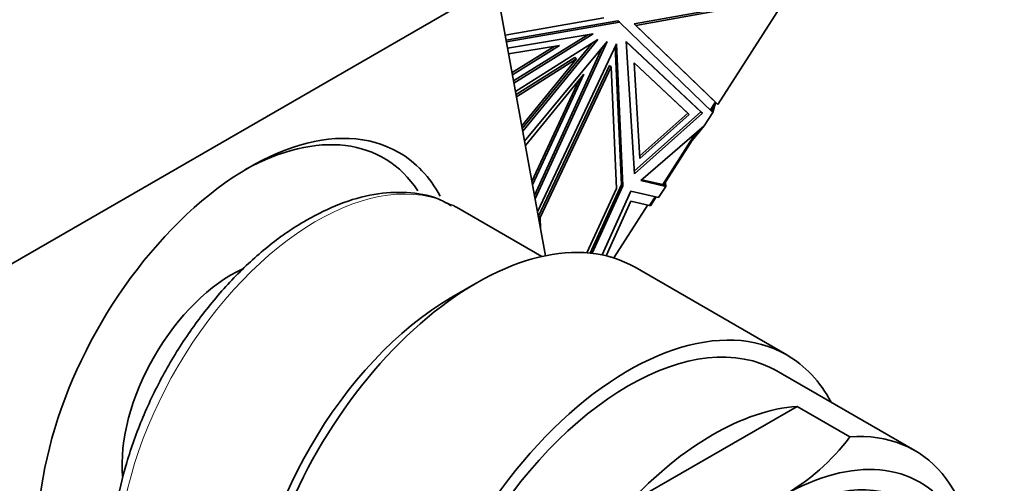
# Model space of a CAD drawing. Units: millimetres. Extents: x 0 to 1478, y 0 to 1758.
# Drawn here: x 1176 to 1216, y 586 to 604 of the extents above; entities that cross this region are included whole.
import ezdxf
from ezdxf import colors
from ezdxf.entities.mleader import LeaderData, LeaderLine
from ezdxf.math import Vec2, Vec3

# ---------------------------------------------------------------- set-up
doc = ezdxf.new("R2010")
doc.units = ezdxf.units.MM
doc.layers.add('DV6_Défaut', color=7, linetype='Continuous')
doc.layers.add('Défaut', color=7, linetype='Continuous')

# ---------------------------------------------------------------- blocks, each defined once
blk = doc.blocks.new('_DOT')
at = {"color": 0}
blk.add_line((0, 0), (-1, 0), dxfattribs=at)
at = {"color": 0, "const_width": 0.333}
blk.add_lwpolyline([(-0.1665, 0, 1), (0.1665, 0, 1)], format="xyb", close=True, dxfattribs=at)
blk = doc.blocks.new('SE5')
at = {"layer": 'DV6_Défaut', "color": 7, "linetype": 'Continuous', "lineweight": 35}
for p, q in [((1195.127, 605.808), (1175.447, 594.457)), ((1197.18, 594.957), (1195.19, 605.845)), ((1200.747, 604.254), (1206.69, 605.327)), ((1200.809, 604.198), (1206.825, 605.284)), ((1204.105, 601.021), (1206.825, 605.284)), ((1199.529, 604.494), (1195.562, 603.809)), ((1200.091, 604.377), (1195.6, 603.602)), ((1195.612, 603.537), (1200.153, 604.321)), ((1200.091, 604.377), (1200.153, 604.321)), ((1200.153, 604.321), (1203.904, 600.706)), ((1200.747, 604.254), (1200.809, 604.198)), ((1204.002, 601.115), (1200.747, 604.254)), ((1204.105, 601.021), (1200.809, 604.198)), ((1195.658, 603.288), (1199.091, 603.853)), ((1198.883, 603.819), (1195.899, 601.968)), ((1199.091, 603.853), (1195.914, 601.883)), ((1197.742, 603.39), (1195.7, 603.055)), ((1195.837, 602.304), (1197.534, 603.356)), ((1195.853, 602.219), (1197.742, 603.39)), ((1195.977, 601.542), (1199.277, 603.631)), ((1199.053, 603.489), (1196.248, 600.056)), ((1199.277, 603.631), (1196.268, 599.948)), ((1196.34, 599.552), (1199.659, 603.546)), ((1199.461, 603.308), (1196.738, 597.378)), ((1199.659, 603.546), (1196.763, 597.24)), ((1200.037, 603.455), (1196.859, 596.713)), ((1200.228, 597.816), (1199.983, 603.339)), ((1200.291, 597.76), (1200.037, 603.455)), ((1203.479, 600.679), (1200.422, 603.545)), ((1200.422, 603.545), (1200.748, 598.245)), ((1203.417, 600.735), (1200.422, 603.542)), ((1198.356, 602.911), (1195.999, 601.418)), ((1198.356, 602.911), (1198.419, 602.855)), ((1198.419, 602.855), (1196.015, 601.333)), ((1196.227, 600.171), (1198.419, 602.855)), ((1199.748, 602.589), (1196.901, 596.548)), ((1196.963, 596.492), (1199.811, 602.533)), ((1199.748, 602.589), (1199.811, 602.533)), ((1199.811, 602.533), (1200.028, 597.659)), ((1200.974, 598.855), (1200.738, 602.698)), ((1200.738, 602.698), (1202.955, 600.619)), ((1200.739, 602.695), (1202.892, 600.675)), ((1196.372, 599.381), (1198.724, 602.235)), ((1198.724, 602.235), (1196.661, 597.798)), ((1198.521, 601.988), (1196.636, 597.935)), ((1203.802, 600.804), (1203.984, 601.09)), ((1203.831, 600.776), (1204.031, 601.089)), ((1203.904, 600.706), (1203.974, 601)), ((1203.984, 601.09), (1203.987, 601.091)), ((1203.987, 601.091), (1204.002, 601.115)), ((1204.002, 601.115), (1204.031, 601.089)), ((1204.03, 601.088), (1204.104, 601.021)), ((1204.104, 601.021), (1204.105, 601.021)), ((1204.105, 601.021), (1204.105, 601.021)), ((1200.741, 598.351), (1203.417, 600.735)), ((1200.748, 598.245), (1203.479, 600.679)), ((1202.892, 600.675), (1200.968, 598.96)), ((1202.955, 600.619), (1200.974, 598.855)), ((1202.955, 600.619), (1202.892, 600.675)), ((1203.417, 600.735), (1203.479, 600.679)), ((1203.556, 600.161), (1203.904, 600.706)), ((1203.851, 600.78), (1203.833, 600.779)), ((1203.851, 600.78), (1203.842, 600.793)), ((1203.851, 600.78), (1203.842, 600.766)), ((1203.904, 600.706), (1203.843, 600.795)), ((1203.904, 600.706), (1203.904, 600.706)), ((1201.015, 597.971), (1203.556, 600.161)), ((1203.07, 599.584), (1203.555, 600.161)), ((1203.556, 600.161), (1203.555, 600.161)), ((1203.555, 600.161), (1203.555, 600.16)), ((1203.189, 599.845), (1201.89, 597.809)), ((1203.295, 599.936), (1201.925, 597.79)), ((1198.97, 595.062), (1200.228, 597.816)), ((1199.054, 595.053), (1200.291, 597.76)), ((1200.228, 597.816), (1200.291, 597.76)), ((1202.011, 597.74), (1201.015, 597.971)), ((1201.89, 597.809), (1201.053, 598.004)), ((1201.89, 597.809), (1201.984, 597.755)), ((1201.891, 597.81), (1201.925, 597.79)), ((1201.947, 597.796), (1201.932, 597.799)), ((1201.932, 597.799), (1201.947, 597.796)), ((1201.936, 597.806), (1202.011, 597.74)), ((1201.947, 597.796), (1201.936, 597.806)), ((1201.936, 597.806), (1202.011, 597.74)), ((1201.947, 597.796), (1201.947, 597.796)), ((1202.011, 597.74), (1201.994, 597.897)), ((1200.028, 597.659), (1198.846, 595.073)), ((1200.607, 597.549), (1199.453, 594.989)), ((1201.724, 597.291), (1200.607, 597.549)), ((1201.724, 597.291), (1202.011, 597.74)), ((1202.011, 597.74), (1202.011, 597.74)), ((1199.617, 594.952), (1200.608, 597.15)), ((1201.283, 596.994), (1199.926, 594.866)), ((1200.608, 597.15), (1201.359, 596.976)), ((1201.359, 596.976), (1201.581, 597.324)), ((1201.394, 596.956), (1201.359, 596.977)), ((1201.394, 596.956), (1201.622, 597.314)), ((1201.724, 597.291), (1201.724, 597.291)), ((1197.028, 594.924), (1193.603, 596.902)), ((1196.901, 596.548), (1196.963, 596.492)), ((1196.901, 596.548), (1196.904, 596.465)), ((1196.984, 596.03), (1196.963, 596.492)), ((1206.869, 590.975), (1200.778, 594.491)), ((1194.403, 593.859), (1193.423, 593.293)), ((1212.009, 587.141), (1206.352, 590.407)), ((1207.279, 588.913), (1200.497, 584.997)), ((1209.4, 587.688), (1207.279, 588.913))]:
    blk.add_line(p, q, dxfattribs=at)
at = {"layer": 'DV6_Défaut', "color": 7, "linetype": 'Continuous', "lineweight": 18}
blk.add_line((1201.984, 597.755), (1201.929, 597.794), dxfattribs=at)
at = {"layer": 'DV6_Défaut', "color": 7, "linetype": 'Continuous', "lineweight": 35}
blk.add_arc((1202.438, 592.88), 8.685, 299.5103, 323.2854, dxfattribs=at)
for centre, major_axis, start_param, end_param in [((1185.291, 588.71), (6, 10.392), 0, 3.479995), ((1184.937, 588.914), (-5.75, -9.959), 2.860455, 3.905481), ((1185.291, 588.71), (6, 10.392), 5.942172, 6.283185), ((1187.978, 587.159), (5.625, 9.743), 0, 0.027387), ((1194.403, 583.449), (-6.375, -11.042), 3.141593, 5.153086), ((1184.584, 589.119), (3.113, 5.392), 0.684547, 2.452858), ((1193.423, 584.015), (5.681, 9.841), 0.785398, 2.356194), ((1200.494, 579.933), (-6, -10.392), 3.141593, 6.283185), ((1200.494, 579.933), (6.375, 11.042), 0, 3.486294), ((1200.494, 579.933), (6.375, 11.042), 5.938484, 6.283185), ((1203.888, 577.973), (6, 10.392), 0.37426, 1.196536), ((1206.009, 576.749), (-6, -10.392), 2.356194, 3.515853), ((1206.716, 576.34), (-5.5, -9.526), 0.785398, 3.926991)]:
    blk.add_ellipse(centre, major_axis=major_axis, ratio=0.57735, start_param=start_param, end_param=end_param, dxfattribs=at)
at = {"layer": 'DV6_Défaut', "color": 7, "linetype": 'Continuous', "lineweight": 18}
blk.add_ellipse((1187.978, 587.159), major_axis=(5.625, 9.743), ratio=0.57735, start_param=0.027387, end_param=3.085829, dxfattribs=at)
at = {"layer": 'DV6_Défaut', "color": 7, "linetype": 'Continuous', "lineweight": 35}
blk.add_ellipse((1206.716, 576.34), major_axis=(5.05, 8.747), ratio=0.57735, dxfattribs=at)
for points, knots in [([(1193.402, 596.961), (1193.198, 597.078), (1192.691, 597.36), (1191.609, 597.535), (1190.303, 597.464), (1188.911, 597.078), (1188.065, 596.643), (1187.578, 596.384)], [0, 0, 0, 0, 0.115311, 0.334755, 0.556371, 0.783678, 1, 1, 1, 1]), ([(1187.578, 596.384), (1187.299, 596.215), (1186.615, 595.795), (1185.403, 594.828), (1184.091, 593.487), (1182.887, 591.942), (1181.841, 590.257), (1180.979, 588.477), (1180.33, 586.656), (1179.914, 584.847), (1179.747, 583.101), (1179.843, 581.472), (1180.206, 579.998), (1180.84, 578.778), (1181.493, 577.974), (1181.925, 577.724), (1182.023, 577.668)], [0, 0, 0, 0, 0.041539, 0.119934, 0.198219, 0.276355, 0.354403, 0.432461, 0.51061, 0.588952, 0.667595, 0.7466, 0.825824, 0.904477, 0.981361, 1, 1, 1, 1])]:
    blk.add_open_spline(points, degree=3, knots=knots, dxfattribs=at)

msp = doc.modelspace()

# ---------------------------------------------------------------- block references
at = {"layer": 'Défaut'}
msp.add_blockref('SE5', (0, 0), dxfattribs=at)

# ---------------------------------------------------------------- leaders
at = {"layer": 'Défaut', "color": 7, "linetype": 'Continuous', "lineweight": 18}
ml = msp.add_multileader_mtext('Standard', dxfattribs=at)
ml.set_content('{\\pxsm0.9;\\fSolid Edge ISO|b1||i0||c0|p34;\\W1.;07/04/2021\\P}', color=256)
ml.set_leader_properties()
ml.set_arrow_properties(name='DOT')
ml.build(insert=Vec2(0, 0))
ml.multileader.update_dxf_attribs({"leader_type": 0, "dogleg_length": 0, "arrow_head_size": 12})
ctx = ml.context
ctx.base_point, ctx.char_height, ctx.arrow_head_size, ctx.landing_gap_size = Vec3(1390.407, 1750.708), 12, 12, 4.2
notes = []
notes.append((ctx, [(0, (0, 0, 0), (0, 0), (1, 0), 1, [])]))
ctx.mtext.insert = Vec3(1392.407, 1756.828)
for ctx, leaders in notes:
    for number, flags, end, landing, length, lines in leaders:
        leader = LeaderData()
        leader.index, (leader.has_last_leader_line, leader.has_dogleg_vector, leader.attachment_direction) = number, flags
        leader.last_leader_point, leader.dogleg_vector, leader.dogleg_length = Vec3(end), Vec3(landing), length
        for number, points, colour, breaks in lines:
            line = LeaderLine()
            line.index, line.vertices, line.color, line.breaks = number, Vec3.list(points), colors.encode_raw_color(colour), breaks
            leader.lines.append(line)
        ctx.leaders.append(leader)

doc.saveas('drawing.dxf')
